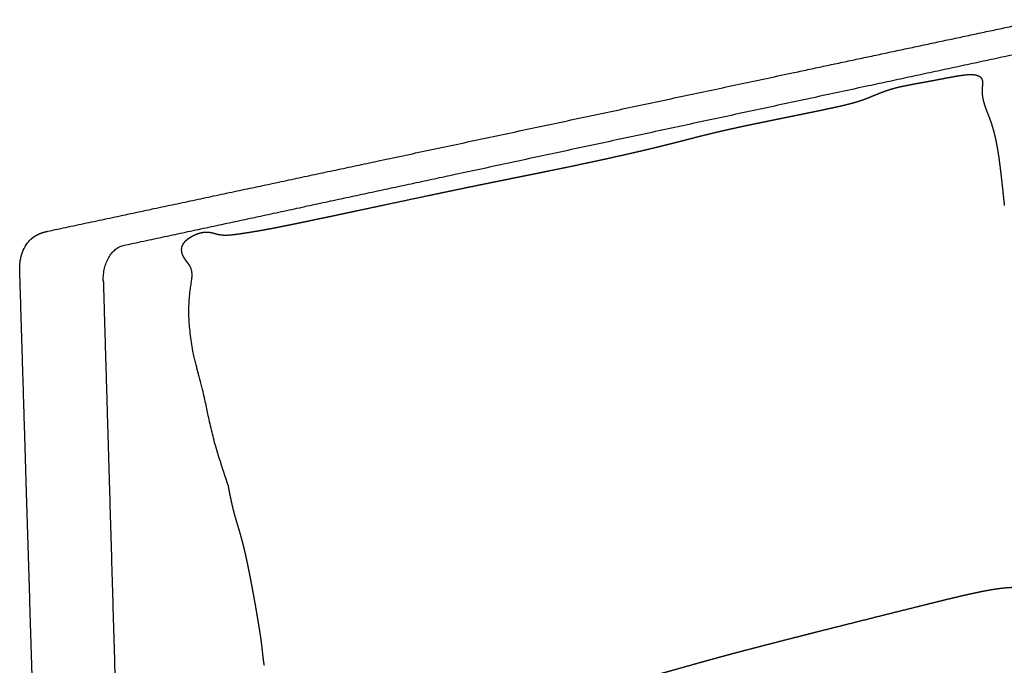
# Model space of a CAD drawing. Units: millimetres. Extents: x 9635 to 36180, y -2842 to 13285.
# Drawn here: x 16374 to 16860, y 6431 to 6750 of the extents above; entities that cross this region are included whole.
import ezdxf

# ---------------------------------------------------------------- set-up
doc = ezdxf.new("R2010")
doc.units = ezdxf.units.MM
doc.header["$MEASUREMENT"] = 0

# ---------------------------------------------------------------- blocks, each defined once
blk = doc.blocks.new('SOFA_NAROŻNA_3+2_MATTI_2D_2019')
for points in [[(18756.31, 789.31), (18817.56, 802.33), (18878.81, 815.35)], [(18792.93, 782.86), (18835.02, 791.89), (18877.1, 800.92)], [(18552, 745.89), (18654.1, 767.59), (18756.19, 789.29)], [(18589.06, 739.13), (18690.99, 761), (18792.93, 782.86)], [(18387.95, 711.02), (18469.91, 728.44), (18551.88, 745.86)], [(18425.26, 704), (18507.16, 721.56), (18589.06, 739.13)], [(18384.2, 366.46), (18380.8, 477.85), (18377.39, 589.23)], [(18418.51, 583.42), (18421.79, 471.69), (18425.08, 359.96)]]:
    blk.add_open_spline(points, degree=2)
for points, weights, knots in [([(18476.2, 709.16), (18476.57, 709.17), (18476.94, 709.18), (18477.31, 709.2), (18477.59, 709.22), (18477.87, 709.24), (18478.14, 709.26), (18478.45, 709.29), (18478.75, 709.32), (18479.05, 709.35), (18479.38, 709.38), (18479.7, 709.42), (18480.03, 709.46), (18480.38, 709.5), (18480.74, 709.54), (18481.09, 709.59), (18481.47, 709.64), (18481.84, 709.69), (18482.22, 709.74), (18482.62, 709.8), (18483.02, 709.85), (18483.41, 709.91), (18483.83, 709.97), (18484.26, 710.04), (18484.68, 710.1), (18485.13, 710.17), (18485.59, 710.24), (18486.04, 710.31), (18486.52, 710.39), (18487, 710.46), (18487.48, 710.54), (18487.99, 710.62), (18488.5, 710.7), (18489.01, 710.78), (18489.57, 710.87), (18490.12, 710.96), (18490.67, 711.05), (18491.31, 711.16), (18491.95, 711.27), (18492.58, 711.38), (18493.33, 711.51), (18494.09, 711.64), (18494.84, 711.78), (18495.73, 711.94), (18496.62, 712.1), (18497.5, 712.27), (18498.57, 712.47), (18499.64, 712.68), (18500.71, 712.88), (18502.02, 713.14), (18503.32, 713.4), (18504.63, 713.66), (18506.18, 713.97), (18507.74, 714.28), (18509.3, 714.6), (18511.15, 714.98), (18512.99, 715.35), (18514.83, 715.74), (18516.99, 716.18), (18519.15, 716.63), (18521.3, 717.09), (18523.73, 717.6), (18526.17, 718.11), (18528.6, 718.62), (18531.25, 719.19), (18533.9, 719.75), (18536.54, 720.31), (18542.31, 721.53), (18548.06, 722.76), (18553.81, 723.98), (18560.31, 725.36), (18566.81, 726.74), (18573.31, 728.12), (18576.13, 728.71), (18578.94, 729.3), (18581.75, 729.89), (18584.41, 730.45), (18587.08, 731.01), (18589.74, 731.56), (18592.22, 732.08), (18594.7, 732.59), (18597.18, 733.1), (18599.49, 733.58), (18601.8, 734.05), (18604.12, 734.52), (18606.28, 734.96), (18608.45, 735.4), (18610.61, 735.84), (18612.62, 736.25), (18614.63, 736.65), (18616.63, 737.06), (18619.9, 737.72), (18623.16, 738.37), (18626.41, 739.03), (18628.22, 739.39), (18630.03, 739.76), (18631.84, 740.12), (18635.34, 740.83), (18638.84, 741.55), (18642.33, 742.27), (18645.76, 742.98), (18649.19, 743.7), (18652.61, 744.43), (18655.9, 745.13), (18659.19, 745.84), (18662.48, 746.55), (18665.58, 747.23), (18668.67, 747.92), (18671.77, 748.62), (18673.23, 748.95), (18674.7, 749.28), (18676.16, 749.61), (18677.55, 749.93), (18678.94, 750.25), (18680.33, 750.57), (18681.63, 750.88), (18682.93, 751.18), (18684.23, 751.49), (18685.44, 751.78), (18686.64, 752.07), (18687.85, 752.36), (18688.98, 752.63), (18690.1, 752.91), (18691.23, 753.19), (18692.26, 753.44), (18693.3, 753.7), (18694.33, 753.96), (18695.3, 754.2), (18696.28, 754.45), (18697.25, 754.69), (18698.18, 754.93), (18699.12, 755.17), (18700.06, 755.41), (18700.95, 755.64), (18701.84, 755.87), (18702.73, 756.1), (18703.96, 756.42), (18705.19, 756.73), (18706.42, 757.05), (18707.24, 757.26), (18708.07, 757.47), (18708.89, 757.68), (18709.7, 757.88), (18710.51, 758.09), (18711.32, 758.29), (18712.13, 758.49), (18712.94, 758.69), (18713.75, 758.89), (18714.56, 759.09), (18715.36, 759.28), (18716.17, 759.48), (18717.01, 759.68), (18717.84, 759.88), (18718.68, 760.07), (18719.57, 760.28), (18720.46, 760.49), (18721.35, 760.69), (18723.31, 761.14), (18725.26, 761.57), (18727.22, 762), (18729.5, 762.5), (18731.79, 762.99), (18734.07, 763.47), (18735.36, 763.74), (18736.66, 764.01), (18737.95, 764.27), (18739.3, 764.55), (18740.65, 764.83), (18742, 765.11), (18743.41, 765.4), (18744.81, 765.69), (18746.22, 765.97), (18747.85, 766.31), (18749.49, 766.64), (18751.12, 766.97), (18753.85, 767.53), (18756.57, 768.08), (18759.29, 768.63), (18760.68, 768.92), (18762.06, 769.2), (18763.45, 769.48), (18764.76, 769.75), (18766.07, 770.02), (18767.37, 770.29), (18768.58, 770.54), (18769.78, 770.79), (18770.98, 771.04), (18772.06, 771.27), (18773.14, 771.5), (18774.22, 771.73), (18775.17, 771.93), (18776.11, 772.14), (18777.06, 772.35), (18777.91, 772.53), (18778.75, 772.73), (18779.6, 772.92), (18780.37, 773.1), (18781.14, 773.28), (18781.91, 773.47), (18782.6, 773.64), (18783.29, 773.81), (18783.98, 773.99), (18784.61, 774.15), (18785.23, 774.32), (18785.85, 774.5), (18786.42, 774.66), (18787, 774.83), (18787.56, 775), (18788.1, 775.17), (18788.63, 775.34), (18789.16, 775.51), (18789.67, 775.69), (18790.18, 775.86), (18790.68, 776.05), (18791.17, 776.23), (18791.66, 776.41), (18792.15, 776.6), (18792.64, 776.79), (18793.13, 776.99), (18793.62, 777.18), (18794.12, 777.39), (18794.62, 777.59), (18795.12, 777.8), (18795.68, 778.03), (18796.25, 778.26), (18796.81, 778.49), (18797.34, 778.7), (18797.87, 778.92), (18798.39, 779.12), (18798.94, 779.34), (18799.48, 779.55), (18800.03, 779.75), (18800.6, 779.96), (18801.17, 780.17), (18801.75, 780.37), (18802.34, 780.57), (18802.94, 780.77), (18803.55, 780.96), (18803.86, 781.05), (18804.17, 781.15), (18804.48, 781.24), (18804.79, 781.33), (18805.1, 781.42), (18805.41, 781.5), (18806.06, 781.68), (18806.7, 781.84), (18807.35, 782), (18807.69, 782.08), (18808.03, 782.17), (18808.37, 782.24), (18808.71, 782.32), (18809.05, 782.4), (18809.39, 782.47), (18809.73, 782.55), (18810.08, 782.63), (18810.43, 782.7), (18810.78, 782.77), (18811.13, 782.85), (18811.48, 782.92), (18812.19, 783.06), (18812.9, 783.2), (18813.62, 783.34), (18814.35, 783.48), (18815.08, 783.61), (18815.81, 783.75), (18816.55, 783.88), (18817.29, 784.02), (18818.03, 784.15), (18819.17, 784.36), (18820.32, 784.56), (18821.46, 784.77), (18822.21, 784.9), (18822.96, 785.04), (18823.71, 785.18), (18824.47, 785.32), (18825.22, 785.46), (18825.98, 785.61), (18826.96, 785.8), (18827.94, 785.99), (18828.92, 786.18), (18829.68, 786.32), (18830.44, 786.47), (18831.19, 786.61), (18831.93, 786.75), (18832.67, 786.89), (18833.4, 787.03), (18834.11, 787.16), (18834.81, 787.28), (18835.52, 787.41), (18836.19, 787.52), (18836.86, 787.63), (18837.53, 787.74), (18838.15, 787.84), (18838.77, 787.93), (18839.4, 788.01), (18839.97, 788.09), (18840.54, 788.15), (18841.12, 788.21), (18841.64, 788.26), (18842.16, 788.29), (18842.68, 788.31), (18842.75, 788.31), (18842.83, 788.32), (18842.9, 788.32)], [0.999999999909, 0.999872917269, 0.999872917299, 1, 0.999956174214, 0.999956174214, 1, 0.999969711011, 0.999969711011, 1, 0.999980592417, 0.999980592417, 1, 0.999987710418, 0.999987710418, 1, 1.00005023541, 1.00010036801, 1.00015040112, 1.00020302976, 1.00025557346, 1.00030804013, 1.0003638129, 1.00041952252, 1.00047517277, 1.00053528298, 1.00059534321, 1.00065535853, 1.00071883737, 1.00078226614, 1.00084565014, 1.00091280733, 1.00098000632, 1.00104724067, 1.00112054316, 1.00119389033, 1.00126728969, 1.00126282019, 1.00126282019, 1.00126728969, 1.00126258389, 1.00126258389, 1.00126728969, 1.00126345772, 1.00126345772, 1.00126728969, 1.00126445089, 1.00126445089, 1.00126728969, 1.00126522588, 1.00126522588, 1.00126728969, 1.0012658931, 1.0012658931, 1.00126728969, 1.00126633703, 1.00126633703, 1.00126728969, 1.00126676796, 1.00126676796, 1.00126728969, 1.00126710148, 1.00126710148, 1.00126728969, 1.00162000573, 1.0019726817, 1.00232532967, 1.00309449669, 1.00386357602, 1.00463263254, 1.00463247105, 1.00463247105, 1.00463263254, 1.00463248459, 1.00463248459, 1.00463263254, 1.00463232748, 1.00463232748, 1.00463263254, 1.00463228564, 1.00463228564, 1.00463263254, 1.00463237591, 1.00463237591, 1.00463263254, 1.00492446295, 1.00521633095, 1.00550823071, 1.00577919496, 1.00605017466, 1.00632116315, 1.00676215197, 1.00720321114, 1.00764429451, 1.00788978208, 1.00813528652, 1.00838079622, 1.00837924894, 1.00837924894, 1.00838079622, 1.00837811885, 1.00837811885, 1.00838079622, 1.00837816106, 1.00837816106, 1.00838079622, 1.00837764012, 1.00837764012, 1.00838079622, 1.00837979151, 1.00837979151, 1.00838079622, 1.00837952023, 1.00837952023, 1.00838079622, 1.00837915549, 1.00837915549, 1.00838079622, 1.00837906689, 1.00837906689, 1.00838079622, 1.00837930605, 1.00837930605, 1.00838079622, 1.00837966308, 1.00837966308, 1.00838079622, 1.00851472286, 1.00864860851, 1.00878245685, 1.00891149925, 1.00904050146, 1.00916947086, 1.00929229752, 1.00941509193, 1.00953786297, 1.00970758794, 1.00987722661, 1.01004681204, 1.01016009614, 1.01027335485, 1.0103865997, 1.01049816289, 1.01060971798, 1.01072127129, 1.01083282488, 1.01094440256, 1.01105600588, 1.0110539059, 1.0110539059, 1.01105600588, 1.01105370247, 1.01105370247, 1.01105600588, 1.01105361788, 1.01105361788, 1.01105600588, 1.0110480192, 1.0110480192, 1.01105600588, 1.01105080084, 1.01105080084, 1.01105600588, 1.01105533399, 1.01105533399, 1.01105600588, 1.01124244249, 1.01142891233, 1.01161540681, 1.01180976349, 1.01200415204, 1.01219856556, 1.01242493056, 1.01265133505, 1.01287777131, 1.01325545506, 1.0136331823, 1.01401091584, 1.01420356792, 1.01439622839, 1.01458888985, 1.01477103524, 1.0149531828, 1.01513532298, 1.01530305751, 1.01547082133, 1.01563860026, 1.01563685329, 1.01563685329, 1.01563860026, 1.01563496434, 1.01563496434, 1.01563860026, 1.01563156432, 1.01563156432, 1.01563860026, 1.01562562751, 1.01562562751, 1.01563860026, 1.01561712349, 1.01561712349, 1.01563860026, 1.01560612938, 1.01560612938, 1.01563860026, 1.01559413448, 1.01559413448, 1.01563860026, 1.01558357192, 1.01558357192, 1.01563860026, 1.0155814193, 1.0155814193, 1.01563860026, 1.01560074113, 1.01560074113, 1.01563860026, 1.01562339877, 1.01562339877, 1.01563860026, 1.01571028614, 1.01578176106, 1.01585308281, 1.01593342419, 1.01601354453, 1.01609352374, 1.01608266877, 1.01608266877, 1.01609352374, 1.01606397418, 1.01606397418, 1.01609352374, 1.01603995556, 1.01603995556, 1.01609352374, 1.01601417676, 1.01601417676, 1.01609352374, 1.0160694106, 1.0160694106, 1.01609352374, 1.01607119174, 1.01607119174, 1.01609352374, 1.01602758751, 1.01602758751, 1.01609352374, 1.0160815419, 1.0160815419, 1.01609352374, 1.01614038584, 1.01618731308, 1.0162342991, 1.0162826526, 1.01633107004, 1.01637954554, 1.01642777823, 1.0164760633, 1.01652439734, 1.01651239344, 1.01651239344, 1.01652439734, 1.01651955462, 1.01651955462, 1.01652439734, 1.01662788251, 1.01673148667, 1.01683519205, 1.01699542955, 1.01715587743, 1.01731647714, 1.01731424645, 1.01731424645, 1.01731647714, 1.0173145488, 1.0173145488, 1.01731647714, 1.01745471006, 1.01759280865, 1.01773080774, 1.01783712348, 1.01794337219, 1.01804957209, 1.01804636655, 1.01804636655, 1.01804957209, 1.01804023669, 1.01804023669, 1.01804957209, 1.01802688863, 1.01802688863, 1.01804957209, 1.01799958907, 1.01799958907, 1.01804957209, 1.01792843388, 1.01792843388, 1.01804957209, 1.01778063097, 1.01778063097, 1.01804957209, 1.01805899757, 1.0180685366, 1.01807818849], [1497.657707, 1497.657707, 1497.657707, 1497.657707, 1498.766529, 1498.766529, 1498.766529, 1499.601155, 1499.601155, 1499.601155, 1500.510067, 1500.510067, 1500.510067, 1501.497934, 1501.497934, 1501.497934, 1502.56394, 1502.56394, 1502.56394, 1504.372389, 1504.372389, 1504.372389, 1506.271687, 1506.271687, 1506.271687, 1508.288478, 1508.288478, 1508.288478, 1510.465336, 1510.465336, 1510.465336, 1512.766516, 1512.766516, 1512.766516, 1515.204446, 1515.204446, 1515.204446, 1517.864143, 1517.864143, 1517.864143, 1519.796519, 1519.796519, 1519.796519, 1522.091433, 1522.091433, 1522.091433, 1524.800805, 1524.800805, 1524.800805, 1528.066851, 1528.066851, 1528.066851, 1532.057067, 1532.057067, 1532.057067, 1536.825373, 1536.825373, 1536.825373, 1542.475177, 1542.475177, 1542.475177, 1549.082342, 1549.082342, 1549.082342, 1556.538898, 1556.538898, 1556.538898, 1569.474729, 1569.474729, 1569.474729, 1597.687712, 1597.687712, 1597.687712, 1617.624354, 1617.624354, 1617.624354, 1626.245893, 1626.245893, 1626.245893, 1634.406124, 1634.406124, 1634.406124, 1642.003871, 1642.003871, 1642.003871, 1649.085957, 1649.085957, 1649.085957, 1659.855564, 1659.855564, 1659.855564, 1669.852846, 1669.852846, 1669.852846, 1686.122191, 1686.122191, 1686.122191, 1695.177896, 1695.177896, 1695.177896, 1705.886204, 1705.886204, 1705.886204, 1716.391894, 1716.391894, 1716.391894, 1726.480702, 1726.480702, 1726.480702, 1735.999006, 1735.999006, 1735.999006, 1740.507644, 1740.507644, 1740.507644, 1744.779169, 1744.779169, 1744.779169, 1748.786009, 1748.786009, 1748.786009, 1752.512735, 1752.512735, 1752.512735, 1755.986869, 1755.986869, 1755.986869, 1759.185222, 1759.185222, 1759.185222, 1764.191156, 1764.191156, 1764.191156, 1769.016788, 1769.016788, 1769.016788, 1773.612061, 1773.612061, 1773.612061, 1779.96287, 1779.96287, 1779.96287, 1784.203523, 1784.203523, 1784.203523, 1788.379873, 1788.379873, 1788.379873, 1792.555576, 1792.555576, 1792.555576, 1795.050946, 1795.050946, 1795.050946, 1797.627932, 1797.627932, 1797.627932, 1800.369564, 1800.369564, 1800.369564, 1806.384596, 1806.384596, 1806.384596, 1813.390391, 1813.390391, 1813.390391, 1817.349266, 1817.349266, 1817.349266, 1824.314365, 1824.314365, 1824.314365, 1831.573439, 1831.573439, 1831.573439, 1840.026657, 1840.026657, 1840.026657, 1854.127805, 1854.127805, 1854.127805, 1861.320131, 1861.320131, 1861.320131, 1868.120226, 1868.120226, 1868.120226, 1874.383689, 1874.383689, 1874.383689, 1877.690888, 1877.690888, 1877.690888, 1880.599343, 1880.599343, 1880.599343, 1883.201242, 1883.201242, 1883.201242, 1885.574729, 1885.574729, 1885.574729, 1887.710936, 1887.710936, 1887.710936, 1889.651716, 1889.651716, 1889.651716, 1891.436546, 1891.436546, 1891.436546, 1893.112102, 1893.112102, 1893.112102, 1894.725258, 1894.725258, 1894.725258, 1896.292781, 1896.292781, 1896.292781, 1897.872791, 1897.872791, 1897.872791, 1900.619397, 1900.619397, 1900.619397, 1903.706762, 1903.706762, 1903.706762, 1905.408367, 1905.408367, 1905.408367, 1907.164294, 1907.164294, 1907.164294, 1908.985262, 1908.985262, 1908.985262, 1910.879541, 1910.879541, 1910.879541, 1911.851577, 1911.851577, 1911.851577, 1912.822461, 1912.822461, 1912.822461, 1914.823585, 1914.823585, 1914.823585, 1915.871237, 1915.871237, 1915.871237, 1917.645053, 1917.645053, 1917.645053, 1919.471896, 1919.471896, 1919.471896, 1921.290914, 1921.290914, 1921.290914, 1923.474552, 1923.474552, 1923.474552, 1925.699965, 1925.699965, 1925.699965, 1929.583641, 1929.583641, 1929.583641, 1935.590392, 1935.590392, 1935.590392, 1937.876107, 1937.876107, 1937.876107, 1940.186007, 1940.186007, 1940.186007, 1945.366525, 1945.366525, 1945.366525, 1949.355219, 1949.355219, 1949.355219, 1951.60165, 1951.60165, 1951.60165, 1953.755297, 1953.755297, 1953.755297, 1955.786829, 1955.786829, 1955.786829, 1957.678677, 1957.678677, 1957.678677, 1959.409276, 1959.409276, 1959.409276, 1960.976548, 1960.976548, 1960.976548, 1961.340811, 1961.340811, 1961.340811, 1961.340811]), ([(18842.9, 788.32), (18843.29, 788.33), (18843.68, 788.33), (18844.08, 788.31), (18844.49, 788.3), (18844.91, 788.26), (18845.32, 788.2), (18845.69, 788.15), (18846.06, 788.07), (18846.42, 787.97), (18846.74, 787.88), (18847.05, 787.76), (18847.35, 787.61), (18847.61, 787.48), (18847.85, 787.33), (18848.07, 787.15), (18848.26, 786.99), (18848.43, 786.81), (18848.58, 786.61), (18848.7, 786.44), (18848.81, 786.26), (18848.89, 786.06), (18848.97, 785.88), (18849.03, 785.69), (18849.08, 785.5), (18849.13, 785.31), (18849.16, 785.12), (18849.18, 784.92), (18849.2, 784.73), (18849.21, 784.53), (18849.22, 784.33), (18849.22, 784.13), (18849.22, 783.93), (18849.21, 783.73), (18849.2, 783.52), (18849.19, 783.31), (18849.17, 783.11), (18849.16, 782.89), (18849.14, 782.67), (18849.12, 782.46), (18849.1, 782.21), (18849.08, 781.96), (18849.06, 781.72), (18849.04, 781.49), (18849.03, 781.26), (18849.01, 781.03), (18849, 780.79), (18848.99, 780.55), (18848.99, 780.31), (18848.98, 780.05), (18848.98, 779.8), (18848.99, 779.54), (18849.01, 778.99), (18849.06, 778.43), (18849.13, 777.89), (18849.17, 777.58), (18849.21, 777.29), (18849.27, 776.99), (18849.32, 776.67), (18849.38, 776.35), (18849.45, 776.04), (18849.53, 775.7), (18849.61, 775.36), (18849.69, 775.03), (18849.78, 774.68), (18849.88, 774.33), (18849.98, 773.99), (18850.09, 773.62), (18850.2, 773.25), (18850.32, 772.89), (18850.45, 772.49), (18850.58, 772.1), (18850.72, 771.7), (18850.87, 771.29), (18851.02, 770.87), (18851.18, 770.46), (18851.35, 770.01), (18851.53, 769.57), (18851.71, 769.13), (18851.92, 768.59), (18852.13, 768.05), (18852.35, 767.51), (18852.56, 766.95), (18852.77, 766.4), (18852.97, 765.84), (18853.2, 765.21), (18853.42, 764.58), (18853.62, 763.95), (18853.86, 763.24), (18854.08, 762.53), (18854.28, 761.81), (18854.52, 761), (18854.74, 760.18), (18854.95, 759.35), (18855.19, 758.4), (18855.42, 757.44), (18855.63, 756.48), (18855.86, 755.39), (18856.08, 754.29), (18856.29, 753.18), (18856.4, 752.57), (18856.51, 751.96), (18856.61, 751.35), (18856.72, 750.7), (18856.82, 750.05), (18856.92, 749.4), (18857.14, 747.98), (18857.34, 746.57), (18857.53, 745.15), (18857.73, 743.6), (18857.93, 742.05), (18858.11, 740.5), (18858.31, 738.86), (18858.5, 737.22), (18858.68, 735.57), (18858.87, 733.89), (18859.05, 732.21), (18859.23, 730.53), (18859.47, 728.24), (18859.72, 725.95), (18859.96, 723.66)], [0.99999999973, 0.999623057892, 0.999623057981, 1, 0.999105790905, 0.999105790905, 1, 0.99835754628, 0.99835754628, 1, 0.997242173477, 0.997242173477, 1, 0.995837505497, 0.995837505497, 1, 0.995126006834, 0.995126006834, 1, 0.995856985155, 0.995856985155, 1, 0.997441096146, 0.997441096146, 1, 0.998611080001, 0.998611080001, 1, 0.99931804798, 0.99931804798, 1, 0.999698240671, 0.999698240671, 1, 0.999909099402, 0.999909099402, 1, 0.99999530913, 0.999990330912, 0.999985346616, 0.999979631204, 0.999973896658, 0.999968461099, 0.999923075322, 0.999923075322, 0.999968461099, 0.999862665588, 0.999862665588, 0.999968461099, 0.999781366655, 0.999781366655, 0.999968461099, 0.999147826917, 0.999147826917, 0.999968461099, 0.999807119403, 0.999807119403, 0.999968461099, 0.9998317422, 0.9998317422, 0.999968461099, 0.999854806561, 0.999854806561, 0.999968461099, 0.999877146202, 0.999877146202, 0.999968461099, 0.999893104331, 0.999893104331, 0.999968461099, 0.999903789527, 0.999903789527, 0.999968461099, 0.999916676351, 0.999916676351, 0.999968461099, 0.999956319567, 0.999956319567, 0.999968461099, 0.999961715712, 0.999961715712, 0.999968461099, 0.999926342292, 0.999926342292, 0.999968461099, 0.999890513113, 0.999890513113, 0.999968461099, 0.999872823842, 0.999872823842, 0.999968461099, 0.999868273645, 0.999868273645, 0.999968461099, 0.999870615178, 0.999870615178, 0.999968461099, 0.999882804563, 0.999882804563, 0.999968461099, 0.999949177915, 0.999949177915, 0.999968461099, 0.999952625647, 0.999952625647, 0.999968461099, 0.999932814556, 0.999932814556, 0.999968461099, 0.999953842186, 0.999953842186, 0.999968461099, 0.999962824715, 0.999962824715, 0.999968461099, 0.999966945755, 0.999966945755, 0.999968461099, 0.999975341665, 0.999981691376, 0.999988376585], [1961.340811, 1961.340811, 1961.340811, 1961.340811, 1962.516664, 1962.516664, 1962.516664, 1963.767968, 1963.767968, 1963.767968, 1964.894197, 1964.894197, 1964.894197, 1965.891729, 1965.891729, 1965.891729, 1966.748718, 1966.748718, 1966.748718, 1967.485445, 1967.485445, 1967.485445, 1968.124505, 1968.124505, 1968.124505, 1968.716452, 1968.716452, 1968.716452, 1969.300951, 1969.300951, 1969.300951, 1969.892294, 1969.892294, 1969.892294, 1970.496363, 1970.496363, 1970.496363, 1971.121315, 1971.121315, 1971.121315, 1971.868697, 1971.868697, 1971.868697, 1972.728929, 1972.728929, 1972.728929, 1973.420456, 1973.420456, 1973.420456, 1974.140356, 1974.140356, 1974.140356, 1974.905995, 1974.905995, 1974.905995, 1976.567715, 1976.567715, 1976.567715, 1977.477399, 1977.477399, 1977.477399, 1978.446776, 1978.446776, 1978.446776, 1979.480613, 1979.480613, 1979.480613, 1980.562444, 1980.562444, 1980.562444, 1981.714503, 1981.714503, 1981.714503, 1982.962891, 1982.962891, 1982.962891, 1984.29192, 1984.29192, 1984.29192, 1985.72065, 1985.72065, 1985.72065, 1987.464944, 1987.464944, 1987.464944, 1989.241763, 1989.241763, 1989.241763, 1991.247186, 1991.247186, 1991.247186, 1993.483619, 1993.483619, 1993.483619, 1996.028282, 1996.028282, 1996.028282, 1998.978331, 1998.978331, 1998.978331, 2002.345149, 2002.345149, 2002.345149, 2004.200823, 2004.200823, 2004.200823, 2006.179864, 2006.179864, 2006.179864, 2010.478003, 2010.478003, 2010.478003, 2015.1566, 2015.1566, 2015.1566, 2020.122144, 2020.122144, 2020.122144, 2025.187542, 2025.187542, 2025.187542, 2032.838844, 2032.838844, 2032.838844, 2032.838844]), ([(18379.79, 707.14), (18379.93, 707.27), (18380.08, 707.39), (18380.23, 707.52), (18380.63, 707.86), (18381.06, 708.18), (18381.5, 708.47), (18381.99, 708.8), (18382.5, 709.09), (18383.03, 709.36), (18383.66, 709.68), (18384.3, 709.96), (18384.96, 710.19), (18385.39, 710.35), (18385.82, 710.48), (18386.63, 710.71), (18387.05, 710.82), (18387.43, 710.91)], [1, 0.99987302471, 0.99987302471, 1, 0.999037516234, 0.999037516234, 1, 0.998878397448, 0.998878397448, 1, 0.998725877996, 0.998725877996, 1, 0.999999903655, 0.99999537448, 0.999994899934, 0.999997839299, 1.00001280207], [20.345515, 20.345515, 20.345515, 20.345515, 20.926115, 20.926115, 20.926115, 22.518359, 22.518359, 22.518359, 24.287691, 24.287691, 24.287691, 26.39724, 26.39724, 26.39724, 27.841199, 27.841199, 29.118347, 29.118347, 29.118347, 29.118347]), ([(18460.27, 709.1), (18460.39, 709.16), (18460.51, 709.21), (18460.62, 709.27), (18460.74, 709.32), (18460.86, 709.38), (18460.98, 709.43), (18461.23, 709.53), (18461.47, 709.63), (18461.72, 709.73), (18461.97, 709.82), (18462.22, 709.91), (18462.47, 709.99), (18462.72, 710.07), (18462.98, 710.14), (18463.23, 710.21), (18463.49, 710.28), (18463.75, 710.34), (18464.01, 710.39), (18464.27, 710.44), (18464.54, 710.49), (18464.8, 710.53), (18465.07, 710.56), (18465.33, 710.59), (18465.6, 710.61), (18465.78, 710.62), (18465.97, 710.63), (18466.15, 710.63)], [9578.81733193, 9578.95930721, 9579.10124328, 9579.24326437, 9579.38923136, 9579.53491828, 9579.68034624, 9577.9812299, 9577.9812299, 9579.68034624, 9577.63245543, 9577.63245543, 9579.68034624, 9577.3316306, 9577.3316306, 9579.68034624, 9576.92663453, 9576.92663453, 9579.68034624, 9576.54468606, 9576.54468606, 9579.68034624, 9576.21035725, 9576.21035725, 9579.68034624, 9577.82439486, 9577.82439441, 9579.68034491], [1479.785397, 1479.785397, 1479.785397, 1479.785397, 1480.360575, 1480.360575, 1480.360575, 1480.949311, 1480.949311, 1480.949311, 1481.746446, 1481.746446, 1481.746446, 1482.536364, 1482.536364, 1482.536364, 1483.332148, 1483.332148, 1483.332148, 1484.132199, 1484.132199, 1484.132199, 1484.934163, 1484.934163, 1484.934163, 1485.734961, 1485.734961, 1485.734961, 1486.287863, 1486.287863, 1486.287863, 1486.287863]), ([(18466.15, 710.63), (18466.23, 710.63), (18466.31, 710.64), (18466.38, 710.64), (18466.63, 710.64), (18466.89, 710.63), (18467.14, 710.61), (18467.39, 710.59), (18467.63, 710.57), (18467.88, 710.53), (18468.1, 710.5), (18468.33, 710.47), (18468.55, 710.42), (18468.76, 710.38), (18468.97, 710.34), (18469.18, 710.29), (18469.38, 710.24), (18469.58, 710.2), (18469.78, 710.14), (18469.97, 710.09), (18470.16, 710.04), (18470.35, 709.99), (18470.55, 709.94), (18470.76, 709.88), (18470.96, 709.82), (18471.13, 709.78), (18471.31, 709.73), (18471.48, 709.68), (18471.64, 709.64), (18471.81, 709.6), (18471.98, 709.56), (18472.14, 709.52), (18472.3, 709.48), (18472.47, 709.45), (18472.81, 709.38), (18473.15, 709.33), (18473.49, 709.28), (18473.67, 709.26), (18473.84, 709.24), (18474.02, 709.22), (18474.21, 709.21), (18474.41, 709.19), (18474.6, 709.18), (18475.01, 709.16), (18475.43, 709.15), (18475.85, 709.15), (18475.98, 709.15), (18476.1, 709.15), (18476.2, 709.16)], [9585.57904343, 9585.66543588, 9585.74762765, 9585.82560116, 9581.99712645, 9581.99712645, 9585.82560116, 9582.35796257, 9582.35796257, 9585.82560116, 9583.60957195, 9583.60957195, 9585.82560116, 9584.54547511, 9584.54547511, 9585.82560116, 9585.26229858, 9585.26229858, 9585.82560116, 9586.04683083, 9586.26985373, 9586.49517998, 9586.74211948, 9586.99120432, 9587.24302544, 9587.4546835, 9587.66711676, 9587.88109316, 9587.46355777, 9587.46355777, 9587.88109316, 9587.0108186, 9587.0108186, 9587.88109316, 9583.69242859, 9583.69242859, 9587.88109316, 9586.8487543, 9586.8487543, 9587.88109316, 9586.92112514, 9586.92112514, 9587.88109316, 9584.71083418, 9584.71083418, 9587.88109316, 9588.05334925, 9588.20847072, 9588.34654032], [1486.287863, 1486.287863, 1486.287863, 1486.287863, 1486.6151, 1486.6151, 1486.6151, 1487.381526, 1487.381526, 1487.381526, 1488.116834, 1488.116834, 1488.116834, 1488.803489, 1488.803489, 1488.803489, 1489.448662, 1489.448662, 1489.448662, 1490.061702, 1490.061702, 1490.061702, 1490.918943, 1490.918943, 1490.918943, 1491.866953, 1491.866953, 1491.866953, 1492.666801, 1492.666801, 1492.666801, 1493.181468, 1493.181468, 1493.181468, 1493.688379, 1493.688379, 1493.688379, 1494.718431, 1494.718431, 1494.718431, 1495.260297, 1495.260297, 1495.260297, 1495.832892, 1495.832892, 1495.832892, 1497.087953, 1497.087953, 1497.087953, 1497.657707, 1497.657707, 1497.657707, 1497.657707]), ([(18458.38, 693.62), (18458.27, 693.8), (18458.15, 693.97), (18458.03, 694.14), (18457.86, 694.39), (18457.69, 694.64), (18457.51, 694.89), (18457.31, 695.16), (18457.11, 695.43), (18456.9, 695.71), (18456.72, 695.95), (18456.54, 696.2), (18456.36, 696.45), (18456.18, 696.7), (18456.01, 696.94), (18455.84, 697.2), (18455.67, 697.44), (18455.51, 697.69), (18455.36, 697.95), (18455.21, 698.19), (18455.07, 698.44), (18454.94, 698.7), (18454.82, 698.94), (18454.71, 699.19), (18454.62, 699.44), (18454.52, 699.68), (18454.44, 699.92), (18454.37, 700.17), (18454.3, 700.41), (18454.24, 700.65), (18454.2, 700.9), (18454.16, 701.14), (18454.13, 701.39), (18454.12, 701.63), (18454.11, 701.87), (18454.11, 702.11), (18454.13, 702.35), (18454.15, 702.59), (18454.18, 702.83), (18454.23, 703.06), (18454.29, 703.3), (18454.35, 703.53), (18454.44, 703.76), (18454.52, 704), (18454.62, 704.23), (18454.74, 704.45), (18454.86, 704.68), (18454.99, 704.89), (18455.14, 705.1), (18455.28, 705.32), (18455.44, 705.53), (18455.61, 705.73), (18455.79, 705.94), (18455.98, 706.13), (18456.17, 706.32), (18456.37, 706.52), (18456.57, 706.71), (18456.78, 706.89), (18457, 707.07), (18457.22, 707.24), (18457.44, 707.41), (18457.67, 707.58), (18457.9, 707.74), (18458.13, 707.89), (18458.37, 708.05), (18458.6, 708.19), (18458.84, 708.34), (18459.2, 708.55), (18459.56, 708.75), (18459.93, 708.93), (18460.04, 708.99), (18460.16, 709.05), (18460.27, 709.1)], [1, 0.999924674161, 0.999924674161, 1, 0.999939687606, 0.999939687606, 1, 0.999993252218, 0.999993252218, 1, 0.999989774437, 0.999989774437, 1, 0.999919326616, 0.999919326616, 1, 0.999741100976, 0.999741100976, 1, 0.999507150894, 0.999507150894, 1, 0.999366034523, 0.999366034523, 1, 0.999225801836, 0.999225801836, 1, 0.999004106485, 0.999004106485, 1, 0.998819169098, 0.998819169098, 1, 0.998628372208, 0.998628372208, 1, 0.99850946397, 0.99850946397, 1, 0.99845481087, 0.99845481087, 1, 0.998507045202, 0.998507045202, 1, 0.998797829624, 0.998797829624, 1, 0.999130800834, 0.999130800834, 1, 0.999360496028, 0.999360496028, 1, 0.999540666986, 0.999540666986, 1, 0.999661281899, 0.999661281899, 1, 0.999741956801, 0.999741956801, 1, 0.999799065793, 0.999799065793, 1, 0.999634697566, 0.999634697566, 1, 1.00001462092, 1.00002926281, 1.00004391572], [1460.129857, 1460.129857, 1460.129857, 1460.129857, 1460.754847, 1460.754847, 1460.754847, 1461.665136, 1461.665136, 1461.665136, 1462.683178, 1462.683178, 1462.683178, 1463.605682, 1463.605682, 1463.605682, 1464.514552, 1464.514552, 1464.514552, 1465.406282, 1465.406282, 1465.406282, 1466.266801, 1466.266801, 1466.266801, 1467.072966, 1467.072966, 1467.072966, 1467.84419, 1467.84419, 1467.84419, 1468.598781, 1468.598781, 1468.598781, 1469.332731, 1469.332731, 1469.332731, 1470.052703, 1470.052703, 1470.052703, 1470.771949, 1470.771949, 1470.771949, 1471.501511, 1471.501511, 1471.501511, 1472.253308, 1472.253308, 1472.253308, 1473.019036, 1473.019036, 1473.019036, 1473.8058, 1473.8058, 1473.8058, 1474.621352, 1474.621352, 1474.621352, 1475.452717, 1475.452717, 1475.452717, 1476.294328, 1476.294328, 1476.294328, 1477.13647, 1477.13647, 1477.13647, 1477.974361, 1477.974361, 1477.974361, 1479.215516, 1479.215516, 1479.215516, 1479.785397, 1479.785397, 1479.785397, 1479.785397]), ([(18374.24, 692.25), (18374.24, 692.25), (18374.24, 692.26), (18374.24, 692.27), (18374.24, 692.27), (18374.24, 692.28), (18374.24, 692.29), (18374.24, 692.3), (18374.24, 692.31), (18374.24, 692.32)], [9581.80809036, 9581.8062138, 9581.80432735, 9581.80244368, 9581.80105412, 9581.79966517, 9581.79677342, 9581.79365746, 9581.79055546, 9581.78746878], [4.05770100955, 4.05770100955, 4.05770100955, 4.05770100955, 4.05772336797, 4.05772336797, 4.05772336797, 4.05774572637, 4.05774572637, 4.05774572637, 4.05778217245, 4.05778217245, 4.05778217245, 4.05778217245]), ([(18377.39, 589.23), (18376.48, 618.87), (18375.5, 650.95), (18374.48, 684.35), (18374.37, 688.11), (18374.32, 689.42), (18374.29, 690.36), (18374.26, 691.3), (18374.24, 692.24)], [1, 1, 1, 1, 1, 1, 0.999984419953, 0.999984419953, 1], [365.349623, 365.349623, 365.349623, 365.349623, 454.313464, 461.644954, 465.592529, 465.592529, 465.592529, 468.413982, 468.413982, 468.413982, 468.413982]), ([(18415.47, 686.76), (18415.49, 685.82), (18415.52, 684.87), (18415.55, 683.93), (18415.6, 682.61), (18415.7, 678.84), (18416.69, 645.34), (18417.63, 613.15), (18418.51, 583.42)], [1, 0.99998984617, 0.99998984617, 1, 1, 1, 1, 1, 1], [0, 0, 0, 0, 2.830287, 2.830287, 2.830287, 6.790188, 14.14463, 103.385915, 103.385915, 103.385915, 103.385915]), ([(18494.92, 497), (18494.91, 497.08), (18494.9, 497.15), (18494.89, 497.23), (18494.8, 497.74), (18494.71, 498.26), (18494.63, 498.78), (18494.56, 499.27), (18494.49, 499.76), (18494.43, 500.25), (18494.37, 500.73), (18494.31, 501.2), (18494.26, 501.67), (18494.21, 502.12), (18494.16, 502.57), (18494.11, 503.03), (18494.05, 503.57), (18493.99, 504.12), (18493.94, 504.66), (18493.89, 505.09), (18493.84, 505.52), (18493.8, 505.95), (18493.75, 506.38), (18493.7, 506.81), (18493.65, 507.24), (18493.59, 507.68), (18493.54, 508.12), (18493.48, 508.56), (18493.42, 509.03), (18493.35, 509.51), (18493.29, 509.98), (18493.21, 510.51), (18493.14, 511.03), (18493.06, 511.56), (18492.97, 512.15), (18492.88, 512.74), (18492.79, 513.33), (18492.69, 513.99), (18492.58, 514.65), (18492.47, 515.32), (18492.35, 516.07), (18492.23, 516.83), (18492.1, 517.58), (18491.96, 518.44), (18491.81, 519.3), (18491.67, 520.16), (18491.5, 521.13), (18491.34, 522.11), (18491.17, 523.09), (18490.99, 524.14), (18490.8, 525.2), (18490.61, 526.26), (18490.2, 528.61), (18489.78, 530.95), (18489.35, 533.29), (18489.13, 534.52), (18488.9, 535.75), (18488.67, 536.99), (18488.43, 538.23), (18488.2, 539.46), (18487.95, 540.7), (18487.72, 541.91), (18487.48, 543.13), (18487.23, 544.34), (18487, 545.51), (18486.76, 546.67), (18486.51, 547.84), (18486.28, 548.93), (18486.04, 550.02), (18485.79, 551.11), (18485.57, 552.1), (18485.34, 553.08), (18485.11, 554.06), (18484.9, 554.95), (18484.67, 555.84), (18484.45, 556.73), (18484.24, 557.56), (18484.02, 558.39), (18483.8, 559.21), (18483.59, 559.97), (18483.38, 560.72), (18483.17, 561.47), (18482.97, 562.17), (18482.78, 562.86), (18482.57, 563.55), (18482.39, 564.19), (18482.2, 564.83), (18482, 565.46), (18481.77, 566.24), (18481.54, 567.01), (18481.31, 567.79), (18481.14, 568.34), (18480.98, 568.9), (18480.82, 569.46), (18480.66, 569.98), (18480.51, 570.51), (18480.37, 571.04), (18480.22, 571.55), (18480.09, 572.06), (18479.95, 572.58), (18479.82, 573.1), (18479.69, 573.61), (18479.56, 574.13), (18479.31, 575.16), (18479.07, 576.19), (18478.84, 577.23), (18478.61, 578.3), (18478.38, 579.38), (18478.16, 580.46), (18477.93, 581.61), (18477.7, 582.76), (18477.48, 583.92), (18477.39, 584.4), (18477.29, 584.88), (18477.2, 585.36)], [9599.80220932, 9599.79390288, 9599.78575923, 9599.77777774, 9599.33058558, 9599.33058558, 9599.77777774, 9599.46432199, 9599.46432199, 9599.77777774, 9599.60575744, 9599.60575744, 9599.77777774, 9599.71920178, 9599.71920178, 9599.77777774, 9599.76382015, 9599.75178026, 9599.7374661, 9599.72620383, 9599.7136155, 9599.69855853, 9599.68340787, 9599.66585516, 9599.64579422, 9599.57716223, 9599.57716223, 9599.64579422, 9599.58019369, 9599.58019369, 9599.64579422, 9599.59095087, 9599.59095087, 9599.64579422, 9599.60643168, 9599.60643168, 9599.64579422, 9599.6199104, 9599.6199104, 9599.64579422, 9599.5735375, 9599.49880359, 9599.42239969, 9599.33536464, 9599.24612604, 9599.15549196, 9599.05251405, 9598.94769222, 9598.84117165, 9598.72548951, 9598.60778136, 9598.48801019, 9598.4417464, 9598.4417464, 9598.48801019, 9598.46917413, 9598.46917413, 9598.48801019, 9598.46014756, 9598.46014756, 9598.48801019, 9598.44525757, 9598.44525757, 9598.48801019, 9598.41882346, 9598.41882346, 9598.48801019, 9598.36356818, 9598.36356818, 9598.48801019, 9598.32268435, 9598.32268435, 9598.48801019, 9598.32534544, 9598.32534544, 9598.48801019, 9598.34025572, 9598.34025572, 9598.48801019, 9598.3736205, 9598.3736205, 9598.48801019, 9598.41835727, 9598.41835727, 9598.48801019, 9598.46256432, 9598.46256432, 9598.48801019, 9598.28141696, 9598.07303352, 9597.86742122, 9597.8237323, 9597.8237323, 9597.86742122, 9597.72896845, 9597.72896845, 9597.86742122, 9597.69105032, 9597.69105032, 9597.86742122, 9597.70431078, 9597.70431078, 9597.86742122, 9597.39085858, 9597.39085858, 9597.86742122, 9597.64731138, 9597.64731138, 9597.86742122, 9597.81844699, 9597.81844699, 9597.86742122, 9597.8023659, 9597.73769795, 9597.67327364], [1257.974496, 1257.974496, 1257.974496, 1257.974496, 1258.210652, 1258.210652, 1258.210652, 1259.783404, 1259.783404, 1259.783404, 1261.27346, 1261.27346, 1261.27346, 1262.696814, 1262.696814, 1262.696814, 1264.065902, 1264.065902, 1264.065902, 1265.792507, 1265.792507, 1265.792507, 1267.152184, 1267.152184, 1267.152184, 1268.521031, 1268.521031, 1268.521031, 1269.855033, 1269.855033, 1269.855033, 1271.284947, 1271.284947, 1271.284947, 1272.882364, 1272.882364, 1272.882364, 1274.668362, 1274.668362, 1274.668362, 1276.684712, 1276.684712, 1276.684712, 1279.093644, 1279.093644, 1279.093644, 1281.837609, 1281.837609, 1281.837609, 1284.955192, 1284.955192, 1284.955192, 1288.34089, 1288.34089, 1288.34089, 1295.475376, 1295.475376, 1295.475376, 1299.242776, 1299.242776, 1299.242776, 1303.0194, 1303.0194, 1303.0194, 1306.733725, 1306.733725, 1306.733725, 1310.303012, 1310.303012, 1310.303012, 1313.656182, 1313.656182, 1313.656182, 1316.678332, 1316.678332, 1316.678332, 1319.434683, 1319.434683, 1319.434683, 1321.997727, 1321.997727, 1321.997727, 1324.345261, 1324.345261, 1324.345261, 1326.503748, 1326.503748, 1326.503748, 1328.502626, 1328.502626, 1328.502626, 1331.06955, 1331.06955, 1331.06955, 1332.808016, 1332.808016, 1332.808016, 1334.450017, 1334.450017, 1334.450017, 1336.049591, 1336.049591, 1336.049591, 1337.646481, 1337.646481, 1337.646481, 1340.830205, 1340.830205, 1340.830205, 1344.127121, 1344.127121, 1344.127121, 1347.654759, 1347.654759, 1347.654759, 1349.191538, 1349.191538, 1349.191538, 1349.191538]), ([(18866.79, 535.38), (18866.51, 535.38), (18866.23, 535.38), (18865.96, 535.37), (18865.2, 535.36), (18864.45, 535.34), (18863.69, 535.3), (18863.27, 535.29), (18862.85, 535.26), (18862.44, 535.24), (18862.02, 535.21), (18861.6, 535.18), (18861.18, 535.15), (18860.73, 535.11), (18860.27, 535.07), (18859.82, 535.03), (18859.36, 534.98), (18858.91, 534.93), (18858.45, 534.88), (18857.45, 534.76), (18856.46, 534.63), (18855.46, 534.48), (18854.91, 534.39), (18854.37, 534.31), (18853.82, 534.21), (18853.27, 534.12), (18852.72, 534.03), (18852.17, 533.93), (18851.58, 533.82), (18850.98, 533.71), (18850.38, 533.6), (18849.78, 533.48), (18849.18, 533.37), (18848.58, 533.25), (18847.28, 532.99), (18845.98, 532.71), (18844.69, 532.43), (18844, 532.28), (18843.31, 532.13), (18842.62, 531.98), (18841.93, 531.82), (18841.24, 531.67), (18840.54, 531.51), (18839.8, 531.34), (18839.06, 531.17), (18838.32, 531), (18837.57, 530.82), (18836.83, 530.65), (18836.08, 530.47), (18834.46, 530.09), (18832.83, 529.7), (18831.21, 529.3), (18830.34, 529.09), (18829.47, 528.88), (18828.59, 528.67), (18827.72, 528.45), (18826.85, 528.24), (18825.98, 528.02), (18825.05, 527.79), (18824.12, 527.56), (18823.18, 527.33), (18822.25, 527.1), (18821.32, 526.87), (18820.39, 526.64), (18816.32, 525.63), (18812.26, 524.62), (18808.2, 523.61), (18803.88, 522.53), (18799.56, 521.45), (18795.24, 520.37), (18790.8, 519.26), (18786.37, 518.15), (18781.94, 517.03), (18777.55, 515.93), (18773.16, 514.82), (18768.78, 513.71), (18766.67, 513.18), (18764.57, 512.65), (18762.46, 512.11), (18760.44, 511.6), (18758.42, 511.09), (18756.4, 510.57), (18752.63, 509.61), (18748.85, 508.65), (18745.08, 507.67), (18741.58, 506.77), (18738.08, 505.86), (18734.58, 504.95), (18731.27, 504.08), (18727.97, 503.21), (18724.67, 502.33), (18723.08, 501.91), (18721.5, 501.48), (18719.92, 501.05), (18718.38, 500.63), (18716.83, 500.21), (18715.29, 499.79), (18713.78, 499.37), (18712.26, 498.95), (18710.75, 498.53), (18709.27, 498.12), (18707.8, 497.71), (18706.32, 497.29), (18702.47, 496.21), (18698.62, 495.13), (18694.77, 494.04), (18693.2, 493.59), (18691.62, 493.15), (18690.04, 492.71), (18688.41, 492.25), (18686.77, 491.79), (18685.14, 491.33), (18683.43, 490.86), (18681.72, 490.38), (18680.02, 489.91), (18678.22, 489.42), (18676.43, 488.92), (18674.63, 488.43), (18672.75, 487.92), (18670.86, 487.4), (18668.96, 486.89), (18667.03, 486.37), (18665.09, 485.85), (18663.16, 485.33), (18661.16, 484.8), (18659.17, 484.27), (18657.17, 483.74), (18655.1, 483.19), (18653.03, 482.65), (18650.96, 482.1), (18646.77, 481.01), (18642.59, 479.92), (18638.4, 478.84), (18634.3, 477.78), (18630.19, 476.73), (18626.09, 475.69), (18622.26, 474.72), (18618.42, 473.76), (18614.59, 472.81), (18611.06, 471.93), (18607.53, 471.07), (18603.99, 470.22), (18600.73, 469.43), (18597.47, 468.66), (18594.21, 467.89), (18591.24, 467.2), (18588.27, 466.52), (18585.3, 465.86), (18583.92, 465.55), (18582.54, 465.24), (18581.16, 464.94), (18579.88, 464.66), (18578.59, 464.39), (18577.3, 464.11), (18576.08, 463.85), (18574.87, 463.6), (18573.65, 463.35), (18572.48, 463.11), (18571.3, 462.87), (18570.13, 462.63), (18569.03, 462.41), (18567.92, 462.18), (18566.82, 461.96), (18565.78, 461.76), (18564.74, 461.55), (18563.7, 461.35), (18562.4, 461.09), (18561.1, 460.84), (18559.8, 460.59), (18558.91, 460.41), (18558.02, 460.24), (18557.13, 460.06), (18556.3, 459.89), (18555.47, 459.73), (18554.64, 459.56), (18553.89, 459.4), (18553.13, 459.25), (18552.37, 459.09), (18551.67, 458.94), (18550.97, 458.79), (18550.27, 458.63), (18549.6, 458.48), (18548.94, 458.33), (18548.27, 458.18), (18547.65, 458.03), (18547.02, 457.88), (18546.39, 457.73), (18545.8, 457.58), (18545.2, 457.44), (18544.61, 457.29), (18544.04, 457.14), (18543.47, 456.99), (18542.9, 456.85), (18542.34, 456.7), (18541.78, 456.55), (18541.23, 456.4), (18540, 456.07), (18538.77, 455.74), (18537.54, 455.41), (18536.99, 455.26), (18536.43, 455.11), (18535.88, 454.96), (18535.3, 454.8), (18534.72, 454.65), (18534.14, 454.49), (18532.55, 454.06), (18530.95, 453.64), (18529.35, 453.22), (18528.22, 452.91), (18527.08, 452.61), (18525.95, 452.31), (18525.41, 452.16), (18524.88, 452.01), (18524.34, 451.87), (18523.84, 451.73), (18523.34, 451.6), (18522.84, 451.46), (18522.38, 451.33), (18521.91, 451.2), (18521.45, 451.06), (18521.01, 450.94), (18520.57, 450.81), (18520.13, 450.69), (18519.68, 450.56), (18519.23, 450.43), (18518.78, 450.3), (18518.4, 450.18), (18518.01, 450.07), (18517.62, 449.97), (18517.25, 449.86), (18516.88, 449.76), (18516.5, 449.67), (18516.14, 449.57), (18515.77, 449.48), (18515.41, 449.4), (18515.04, 449.31), (18514.68, 449.24), (18514.31, 449.17), (18513.95, 449.1), (18513.59, 449.04), (18513.23, 448.99), (18512.86, 448.94), (18512.49, 448.9), (18512.13, 448.87), (18511.75, 448.84), (18511.37, 448.83), (18510.99, 448.82), (18510.93, 448.82), (18510.86, 448.82), (18510.78, 448.82)], [10089.3275963, 10088.9322805, 10088.5455784, 10088.1675367, 10087.4531618, 10087.4531618, 10088.1675367, 10087.9225115, 10087.9225115, 10088.1675367, 10087.9145436, 10087.9145436, 10088.1675367, 10087.8732284, 10087.8732284, 10088.1675367, 10087.8802893, 10087.8802893, 10088.1675367, 10087.1890738, 10087.1890738, 10088.1675367, 10087.9936574, 10087.9936574, 10088.1675367, 10088.0426724, 10088.0426724, 10088.1675367, 10088.0635158, 10088.0635158, 10088.1675367, 10088.0943598, 10088.0943598, 10088.1675367, 10087.9652793, 10087.9652793, 10088.1675367, 10088.1354913, 10088.1354913, 10088.1675367, 10087.199613, 10086.2322188, 10085.2653193, 10084.2252753, 10083.1856884, 10082.1465191, 10081.1064309, 10080.0667496, 10079.027442, 10079.0012709, 10079.0012709, 10079.027442, 10077.8119531, 10076.596749, 10075.3817962, 10074.1657576, 10072.9499225, 10071.7342572, 10070.4370499, 10069.1400384, 10067.8431898, 10066.5449037, 10065.2468003, 10063.9488549, 10063.9472188, 10063.9472188, 10063.9488549, 10063.9477385, 10063.9477385, 10063.9488549, 10063.9478513, 10063.9478513, 10063.9488549, 10063.9476671, 10063.9476671, 10063.9488549, 10061.0431883, 10058.1376441, 10055.2322475, 10052.446565, 10049.6609223, 10046.8753681, 10046.8694729, 10046.8694729, 10046.8753681, 10046.8622533, 10046.8622533, 10046.8753681, 10046.8506565, 10046.8506565, 10046.8753681, 10046.8662367, 10046.8662367, 10046.8753681, 10046.8649569, 10046.8649569, 10046.8753681, 10046.8674151, 10046.8674151, 10046.8753681, 10044.8513953, 10042.8279627, 10040.8049687, 10040.8032213, 10040.8032213, 10040.8049687, 10038.6483781, 10036.4918762, 10034.3353608, 10032.1057494, 10029.8760266, 10027.6461064, 10027.6410446, 10027.6410446, 10027.6461064, 10027.6388623, 10027.6388623, 10027.6461064, 10027.6389609, 10027.6389609, 10027.6461064, 10027.6407821, 10027.6407821, 10027.6461064, 10027.6416391, 10027.6416391, 10027.6461064, 10027.6420552, 10027.6420552, 10027.6461064, 10027.6309987, 10027.6309987, 10027.6461064, 10027.6293112, 10027.6293112, 10027.6461064, 10027.6236086, 10027.6236086, 10027.6461064, 10027.614016, 10027.614016, 10027.6461064, 10027.5993166, 10027.5993166, 10027.6461064, 10027.5776153, 10027.5776153, 10027.6461064, 10027.6228744, 10027.6228744, 10027.6461064, 10027.6198117, 10027.6198117, 10027.6461064, 10027.6228371, 10027.6228371, 10027.6461064, 10027.6296344, 10027.6296344, 10027.6461064, 10027.6366328, 10027.6366328, 10027.6461064, 10026.2620974, 10024.8776528, 10023.4928544, 10021.7664607, 10020.0390861, 10018.3109761, 10017.1252243, 10015.938947, 10014.7522792, 10014.7332373, 10014.7332373, 10014.7522792, 10014.7013808, 10014.7013808, 10014.7522792, 10014.6695131, 10014.6695131, 10014.7522792, 10014.663284, 10014.663284, 10014.7522792, 10014.6717397, 10014.6717397, 10014.7522792, 10014.6859344, 10014.6859344, 10014.7522792, 10014.7052002, 10014.7052002, 10014.7522792, 10014.0047204, 10013.2579917, 10012.5120029, 10012.4964845, 10012.4964845, 10012.5120029, 10011.7713509, 10011.0310807, 10010.2911098, 10009.5208072, 10008.7501666, 10007.9792501, 10005.8566813, 10003.7320668, 10001.6061485, 10001.5978667, 10001.5978667, 10001.6061485, 10000.8903173, 10000.1741867, 9999.45781621, 9998.79190954, 9998.1257147, 9997.45931378, 9996.83670004, 9996.21389413, 9995.59102141, 9995.00429591, 9994.41874296, 9993.83420859, 9993.233166, 9992.63402723, 9992.03640596, 9991.96622203, 9991.96622203, 9992.03640596, 9991.76338842, 9991.76338842, 9992.03640596, 9991.35648095, 9991.35648095, 9992.03640596, 9990.74928154, 9990.74928154, 9992.03640596, 9990.01003689, 9990.01003689, 9992.03640596, 9989.24541078, 9989.24541078, 9992.03640596, 9988.40614828, 9988.40614828, 9992.03640596, 9991.960128, 9991.87673815, 9991.78625594], [789.282573, 789.282573, 789.282573, 789.282573, 790.723632, 790.723632, 790.723632, 792.996648, 792.996648, 792.996648, 794.24994, 794.24994, 794.24994, 795.507793, 795.507793, 795.507793, 796.877069, 796.877069, 796.877069, 798.250731, 798.250731, 798.250731, 801.269777, 801.269777, 801.269777, 802.930452, 802.930452, 802.930452, 804.601703, 804.601703, 804.601703, 806.424551, 806.424551, 806.424551, 808.256721, 808.256721, 808.256721, 812.238564, 812.238564, 812.238564, 814.357205, 814.357205, 814.357205, 818.009192, 818.009192, 818.009192, 821.936518, 821.936518, 821.936518, 825.866603, 825.866603, 825.866603, 830.882867, 830.882867, 830.882867, 835.479409, 835.479409, 835.479409, 840.079652, 840.079652, 840.079652, 844.988121, 844.988121, 844.988121, 849.901484, 849.901484, 849.901484, 862.458412, 862.458412, 862.458412, 875.822644, 875.822644, 875.822644, 889.528248, 889.528248, 889.528248, 903.107628, 903.107628, 903.107628, 914.034112, 914.034112, 914.034112, 924.510375, 924.510375, 924.510375, 936.193582, 936.193582, 936.193582, 947.045151, 947.045151, 947.045151, 957.299251, 957.299251, 957.299251, 962.212561, 962.212561, 962.212561, 967.011146, 967.011146, 967.011146, 971.723927, 971.723927, 971.723927, 979.306058, 979.306058, 979.306058, 991.306872, 991.306872, 991.306872, 999.379807, 999.379807, 999.379807, 1007.725982, 1007.725982, 1007.725982, 1013.037607, 1013.037607, 1013.037607, 1018.620481, 1018.620481, 1018.620481, 1024.495231, 1024.495231, 1024.495231, 1030.509663, 1030.509663, 1030.509663, 1036.704497, 1036.704497, 1036.704497, 1043.129016, 1043.129016, 1043.129016, 1056.101839, 1056.101839, 1056.101839, 1068.814622, 1068.814622, 1068.814622, 1080.669912, 1080.669912, 1080.669912, 1091.574573, 1091.574573, 1091.574573, 1101.633702, 1101.633702, 1101.633702, 1110.773572, 1110.773572, 1110.773572, 1115.007005, 1115.007005, 1115.007005, 1118.955519, 1118.955519, 1118.955519, 1122.689022, 1122.689022, 1122.689022, 1126.27922, 1126.27922, 1126.27922, 1129.660565, 1129.660565, 1129.660565, 1134.719396, 1134.719396, 1134.719396, 1141.028239, 1141.028239, 1141.028239, 1145.359186, 1145.359186, 1145.359186, 1147.897426, 1147.897426, 1147.897426, 1150.215468, 1150.215468, 1150.215468, 1152.36973, 1152.36973, 1152.36973, 1154.416696, 1154.416696, 1154.416696, 1156.347353, 1156.347353, 1156.347353, 1158.186505, 1158.186505, 1158.186505, 1159.953894, 1159.953894, 1159.953894, 1162.689566, 1162.689566, 1162.689566, 1166.504634, 1166.504634, 1166.504634, 1169.223707, 1169.223707, 1169.223707, 1172.05371, 1172.05371, 1172.05371, 1179.849195, 1179.849195, 1179.849195, 1183.370466, 1183.370466, 1183.370466, 1185.995464, 1185.995464, 1185.995464, 1188.437233, 1188.437233, 1188.437233, 1190.719661, 1190.719661, 1190.719661, 1192.868476, 1192.868476, 1192.868476, 1195.073445, 1195.073445, 1195.073445, 1196.277189, 1196.277189, 1196.277189, 1197.436515, 1197.436515, 1197.436515, 1198.56549, 1198.56549, 1198.56549, 1199.684018, 1199.684018, 1199.684018, 1200.782595, 1200.782595, 1200.782595, 1201.890234, 1201.890234, 1201.890234, 1203.026865, 1203.026865, 1203.026865, 1203.339232, 1203.339232, 1203.339232, 1203.339232])]:
    blk.add_rational_spline(points, weights, degree=3, knots=knots)
for points, weights in [([(18756.19, 789.29), (18756.23, 789.29), (18756.27, 789.3), (18756.31, 789.31)], [10070.9237686, 10070.8874059, 10070.8509436, 10070.8143835]), ([(18387.43, 710.91), (18387.6, 710.95), (18387.77, 710.99), (18387.95, 711.02)], [9587.16043289, 9587.00770805, 9586.85550451, 9586.70375566]), ([(18415.47, 686.8), (18415.47, 686.81), (18415.47, 686.83), (18415.47, 686.84)], [9550.01702309, 9550.01349134, 9550.00997011, 9550.00645951]), ([(18415.47, 686.76), (18415.47, 686.78), (18415.47, 686.79), (18415.47, 686.8)], [9550.02683471, 9550.02356143, 9550.02029088, 9550.01702309])]:
    blk.add_rational_spline(points, weights, degree=3)
for points, knots in [([(18374.24, 692.32), (18374.22, 693.06), (18374.24, 694.5), (18374.58, 697.34), (18375.46, 700.7), (18377.23, 704.31), (18378.87, 706.31), (18379.79, 707.14)], [4.057782, 4.057782, 4.057782, 4.057782, 6.280047, 8.370376, 12.621968, 16.657492, 20.345515, 20.345515, 20.345515, 20.345515]), ([(18415.47, 686.84), (18415.45, 687.83), (18415.51, 689.83), (18416.18, 693.67), (18417.53, 697.25), (18419.56, 700.26), (18421.28, 702.03), (18423.18, 703.34), (18424.57, 703.84), (18425.26, 704)], [739.867157, 739.867157, 739.867157, 739.867157, 742.844996, 745.834511, 751.561285, 754.204379, 756.67557, 758.947492, 761.071356, 761.071356, 761.071356, 761.071356]), ([(18477.2, 585.36), (18475.67, 589.96), (18473.59, 596.06), (18471.3, 603.62), (18469.75, 609.23), (18468.45, 614.68), (18467.05, 621.02), (18466.15, 625.36), (18465.21, 629.7), (18464.37, 633.42), (18463.41, 637.27), (18462.31, 641.31), (18461.41, 644.45), (18460.3, 648.64), (18459.46, 652.67), (18458.75, 657.47), (18458.09, 663.03), (18457.58, 669.99), (18457.74, 676.64), (18458.22, 681.1), (18458.59, 683.75), (18458.9, 685.54), (18459.16, 687.44), (18459.33, 689.18), (18459.21, 691.38), (18458.69, 692.88), (18458.38, 693.62)], [1349.191538, 1349.191538, 1349.191538, 1349.191538, 1363.742171, 1368.529443, 1372.889594, 1381.183696, 1385.333649, 1392.394026, 1394.473647, 1398.638199, 1403.854432, 1406.36446, 1411.209995, 1413.642277, 1419.359431, 1423.562211, 1428.187173, 1436.181856, 1444.457812, 1448.116636, 1449.639516, 1452.480805, 1453.569531, 1455.400344, 1457.716989, 1460.129857, 1460.129857, 1460.129857, 1460.129857])]:
    blk.add_open_spline(points, degree=3, knots=knots)

msp = doc.modelspace()

# ---------------------------------------------------------------- block references
msp.add_blockref('SOFA_NAROŻNA_3+2_MATTI_2D_2019', (-2000, 5934.45488))

doc.saveas('drawing.dxf')
